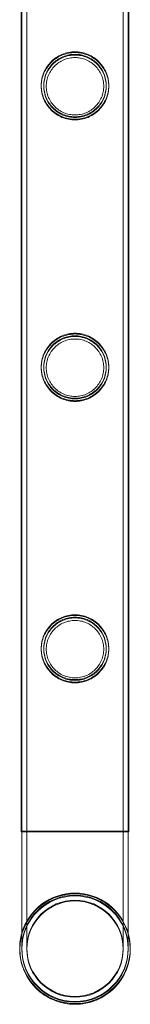
# Model space of a CAD drawing. Units: millimetres. Extents: x -37374 to -2502, y 3493 to 21595.
# Drawn here: x -35511 to -35467, y 8927 to 9320 of the extents above; entities that cross this region are included whole.
import ezdxf

# ---------------------------------------------------------------- set-up
doc = ezdxf.new("R2010")
doc.units = ezdxf.units.MM

# ---------------------------------------------------------------- blocks, each defined once
blk = doc.blocks.new('A$Cd7e9e086')
at = {"color": 0, "linetype": 'Continuous', "lineweight": 0}
for p, q in [((-21983.75, 19082.36), (-21983.75, 20575.36)), ((-21983.74, 19082.06), (-21983.74, 20575.06)), ((-21983.44, 19082.06), (-21983.44, 20575.06)), ((-21981.44, 19082.06), (-21981.44, 20575.06)), ((-21943.04, 19082.06), (-21943.04, 20575.06)), ((-21941.04, 19082.06), (-21941.04, 20575.06)), ((-21940.75, 19082.36), (-21940.75, 20575.36)), ((-21940.74, 19082.06), (-21940.74, 20575.06)), ((-21940.75, 19082.36), (-21983.75, 19082.36)), ((-21983.75, 19082.06), (-21983.75, 19082.36)), ((-21983.45, 19082.36), (-21983.45, 19035.56)), ((-21981.45, 19082.36), (-21981.45, 19035.56)), ((-21943.05, 19035.56), (-21943.05, 19082.36)), ((-21941.05, 19035.56), (-21941.05, 19082.36)), ((-21940.75, 19082.06), (-21940.75, 19082.36)), ((-21983.45, 19082.06), (-21983.75, 19082.06)), ((-21941.05, 19082.06), (-21983.45, 19082.06)), ((-21983.44, 19082.06), (-21983.44, 19035.26)), ((-21981.44, 19082.06), (-21981.44, 19035.26)), ((-21943.04, 19035.26), (-21943.04, 19082.06)), ((-21940.75, 19082.06), (-21941.05, 19082.06)), ((-21941.04, 19041.53), (-21941.04, 19082.06)), ((-21940.74, 19082.06), (-21940.75, 19082.06)), ((-21941.04, 19035.26), (-21941.04, 19041.53)), ((-21983.45, 19035.56), (-21983.45, 19035.26)), ((-21981.45, 19035.56), (-21981.45, 19035.26)), ((-21943.05, 19035.26), (-21943.05, 19035.56)), ((-21941.05, 19035.26), (-21941.05, 19035.56))]:
    blk.add_line(p, q, dxfattribs=at)
for centre, radius in [((-21962.25, 19035.26), 21.2), ((-21962.24, 19035.26), 21.2), ((-21962.25, 19035.56), 19.2), ((-21962.25, 19035.26), 19.2), ((-21962.24, 19035.26), 19.2)]:
    blk.add_circle(centre, radius, dxfattribs=at)
for centre, radius, start, end in [((-21962.24, 19035.26), 22.03, 0.9002, 180), ((-21962.25, 19035.26), 22.03, 0.3902, 179.6098), ((-21962.25, 19035.56), 22.03, 15.7579, 164.2421), ((-21962.25, 19035.56), 21.2, 90, 180), ((-21962.25, 19035.56), 21.2, 0, 90), ((-21962.25, 19035.56), 22.03, 164.2421, 180), ((-21962.25, 19035.56), 22.03, 180, 15.7579), ((-21962.25, 19035.26), 22.03, 179.6098, 180), ((-21962.25, 19035.26), 22.03, 180, 0.3902), ((-21962.24, 19035.26), 22.03, 180, 269.9965), ((-21962.25, 19035.56), 21.2, 180, 0), ((-21962.24, 19035.26), 22.03, 269.9965, 0.9002)]:
    blk.add_arc(centre, radius, start, end, dxfattribs=at)
for points, knots in [([(-21962.25, 19366.32), (-21961.38, 19366.32), (-21960.48, 19366.41), (-21958.72, 19366.76), (-21957.85, 19367.03), (-21956.2, 19367.72), (-21955.42, 19368.15), (-21953.97, 19369.13), (-21953.32, 19369.68), (-21952.15, 19370.85), (-21951.6, 19371.51), (-21950.62, 19372.95), (-21950.2, 19373.73), (-21949.51, 19375.37), (-21949.24, 19376.24), (-21948.97, 19377.56), (-21948.91, 19378), (-21948.82, 19378.89), (-21948.8, 19379.33), (-21948.8, 19380.21), (-21948.82, 19380.65), (-21948.91, 19381.54), (-21948.97, 19381.98), (-21949.24, 19383.3), (-21949.51, 19384.17), (-21950.2, 19385.81), (-21950.62, 19386.59), (-21951.6, 19388.03), (-21952.15, 19388.7), (-21953.32, 19389.86), (-21953.97, 19390.41), (-21955.42, 19391.39), (-21956.2, 19391.82), (-21957.85, 19392.51), (-21958.72, 19392.78), (-21960.48, 19393.13), (-21961.38, 19393.22), (-21963.12, 19393.22), (-21964.01, 19393.13), (-21965.77, 19392.78), (-21966.64, 19392.51), (-21968.29, 19391.82), (-21969.08, 19391.39), (-21970.52, 19390.41), (-21971.18, 19389.86), (-21972.34, 19388.7), (-21972.89, 19388.03), (-21973.87, 19386.59), (-21974.3, 19385.81), (-21974.99, 19384.17), (-21975.26, 19383.3), (-21975.52, 19381.98), (-21975.59, 19381.54), (-21975.68, 19380.65), (-21975.7, 19380.21), (-21975.7, 19379.77), (-21975.7, 19379.33), (-21975.68, 19378.89), (-21975.59, 19378), (-21975.52, 19377.56), (-21975.26, 19376.24), (-21974.99, 19375.37), (-21974.3, 19373.73), (-21973.87, 19372.95), (-21972.89, 19371.51), (-21972.34, 19370.85), (-21971.18, 19369.68), (-21970.52, 19369.13), (-21969.08, 19368.15), (-21968.29, 19367.72), (-21966.64, 19367.03), (-21965.77, 19366.76), (-21964.01, 19366.41), (-21963.12, 19366.32), (-21962.25, 19366.32)], [21.014334, 21.014334, 21.014334, 21.014334, 23.629609, 23.629609, 26.244884, 26.244884, 28.860159, 28.860159, 31.475434, 31.475434, 34.113743, 34.113743, 36.752051, 36.752051, 39.390359, 39.390359, 40.709513, 40.709513, 42.028667, 42.028667, 43.347821, 43.347821, 44.666975, 44.666975, 47.305284, 47.305284, 49.943592, 49.943592, 52.5819, 52.5819, 55.197175, 55.197175, 57.81245, 57.81245, 60.427726, 60.427726, 63.043001, 63.043001, 65.658276, 65.658276, 68.273551, 68.273551, 70.888826, 70.888826, 73.504102, 73.504102, 76.14241, 76.14241, 78.780718, 78.780718, 81.419026, 81.419026, 82.73818, 82.73818, 84.057334, 84.057334, 84.057334, 85.376489, 85.376489, 86.695643, 86.695643, 89.333951, 89.333951, 91.972259, 91.972259, 94.610567, 94.610567, 97.225842, 97.225842, 99.841118, 99.841118, 102.456393, 102.456393, 105.071668, 105.071668, 105.071668, 105.071668]), ([(-21962.25, 19366.02), (-21961.38, 19366.02), (-21960.48, 19366.11), (-21958.72, 19366.46), (-21957.85, 19366.73), (-21956.2, 19367.42), (-21955.42, 19367.85), (-21953.97, 19368.83), (-21953.32, 19369.38), (-21952.15, 19370.55), (-21951.6, 19371.21), (-21950.62, 19372.65), (-21950.2, 19373.43), (-21949.51, 19375.07), (-21949.24, 19375.94), (-21948.97, 19377.26), (-21948.91, 19377.7), (-21948.82, 19378.59), (-21948.8, 19379.03), (-21948.8, 19379.91), (-21948.82, 19380.35), (-21948.91, 19381.24), (-21948.97, 19381.68), (-21949.24, 19383), (-21949.51, 19383.87), (-21950.2, 19385.51), (-21950.62, 19386.29), (-21951.6, 19387.73), (-21952.15, 19388.39), (-21953.32, 19389.56), (-21953.97, 19390.11), (-21955.42, 19391.09), (-21956.2, 19391.52), (-21957.85, 19392.21), (-21958.72, 19392.48), (-21960.48, 19392.83), (-21961.38, 19392.92), (-21963.12, 19392.92), (-21964.01, 19392.83), (-21965.77, 19392.48), (-21966.64, 19392.21), (-21968.29, 19391.52), (-21969.08, 19391.09), (-21970.52, 19390.11), (-21971.18, 19389.56), (-21972.34, 19388.39), (-21972.89, 19387.73), (-21973.87, 19386.29), (-21974.3, 19385.51), (-21974.99, 19383.87), (-21975.26, 19383), (-21975.52, 19381.68), (-21975.59, 19381.24), (-21975.68, 19380.35), (-21975.7, 19379.91), (-21975.7, 19379.47), (-21975.7, 19379.03), (-21975.68, 19378.59), (-21975.59, 19377.7), (-21975.52, 19377.26), (-21975.26, 19375.94), (-21974.99, 19375.07), (-21974.3, 19373.43), (-21973.87, 19372.65), (-21972.89, 19371.21), (-21972.34, 19370.55), (-21971.18, 19369.38), (-21970.52, 19368.83), (-21969.08, 19367.85), (-21968.29, 19367.42), (-21966.64, 19366.73), (-21965.77, 19366.46), (-21964.01, 19366.11), (-21963.12, 19366.02), (-21962.25, 19366.02)], [21.014334, 21.014334, 21.014334, 21.014334, 23.629609, 23.629609, 26.244884, 26.244884, 28.860159, 28.860159, 31.475434, 31.475434, 34.113743, 34.113743, 36.752051, 36.752051, 39.390359, 39.390359, 40.709513, 40.709513, 42.028667, 42.028667, 43.347821, 43.347821, 44.666975, 44.666975, 47.305284, 47.305284, 49.943592, 49.943592, 52.5819, 52.5819, 55.197175, 55.197175, 57.81245, 57.81245, 60.427726, 60.427726, 63.043001, 63.043001, 65.658276, 65.658276, 68.273551, 68.273551, 70.888826, 70.888826, 73.504102, 73.504102, 76.14241, 76.14241, 78.780718, 78.780718, 81.419026, 81.419026, 82.73818, 82.73818, 84.057334, 84.057334, 84.057334, 85.376489, 85.376489, 86.695643, 86.695643, 89.333951, 89.333951, 91.972259, 91.972259, 94.610567, 94.610567, 97.225842, 97.225842, 99.841118, 99.841118, 102.456393, 102.456393, 105.071668, 105.071668, 105.071668, 105.071668]), ([(-21962.24, 19366.02), (-21961.37, 19366.02), (-21960.48, 19366.11), (-21958.72, 19366.46), (-21957.85, 19366.73), (-21956.2, 19367.42), (-21955.41, 19367.85), (-21953.97, 19368.83), (-21953.31, 19369.38), (-21952.15, 19370.55), (-21951.6, 19371.21), (-21950.62, 19372.65), (-21950.19, 19373.43), (-21949.5, 19375.07), (-21949.24, 19375.94), (-21948.97, 19377.26), (-21948.9, 19377.7), (-21948.82, 19378.59), (-21948.79, 19379.03), (-21948.79, 19379.91), (-21948.82, 19380.35), (-21948.9, 19381.24), (-21948.97, 19381.68), (-21949.24, 19383), (-21949.5, 19383.87), (-21950.19, 19385.51), (-21950.62, 19386.29), (-21951.6, 19387.73), (-21952.15, 19388.39), (-21953.31, 19389.56), (-21953.97, 19390.11), (-21955.41, 19391.09), (-21956.2, 19391.52), (-21957.85, 19392.21), (-21958.72, 19392.48), (-21960.48, 19392.83), (-21961.37, 19392.92), (-21963.12, 19392.92), (-21964.01, 19392.83), (-21965.77, 19392.48), (-21966.64, 19392.21), (-21968.29, 19391.52), (-21969.07, 19391.09), (-21970.52, 19390.11), (-21971.17, 19389.56), (-21972.34, 19388.39), (-21972.89, 19387.73), (-21973.87, 19386.29), (-21974.29, 19385.51), (-21974.99, 19383.87), (-21975.25, 19383), (-21975.52, 19381.68), (-21975.58, 19381.24), (-21975.67, 19380.35), (-21975.69, 19379.91), (-21975.69, 19379.47), (-21975.69, 19379.03), (-21975.67, 19378.59), (-21975.58, 19377.7), (-21975.52, 19377.26), (-21975.25, 19375.94), (-21974.99, 19375.07), (-21974.29, 19373.43), (-21973.87, 19372.65), (-21972.89, 19371.21), (-21972.34, 19370.55), (-21971.17, 19369.38), (-21970.52, 19368.83), (-21969.07, 19367.85), (-21968.29, 19367.42), (-21966.64, 19366.73), (-21965.77, 19366.46), (-21964.01, 19366.11), (-21963.12, 19366.02), (-21962.24, 19366.02)], [21.005182, 21.005182, 21.005182, 21.005182, 23.619593, 23.619593, 26.234003, 26.234003, 28.848414, 28.848414, 31.462824, 31.462824, 34.099709, 34.099709, 36.736594, 36.736594, 39.37348, 39.37348, 40.691922, 40.691922, 42.010365, 42.010365, 43.328807, 43.328807, 44.64725, 44.64725, 47.284135, 47.284135, 49.92102, 49.92102, 52.557905, 52.557905, 55.172316, 55.172316, 57.786726, 57.786726, 60.401137, 60.401137, 63.015547, 63.015547, 65.629958, 65.629958, 68.244368, 68.244368, 70.858778, 70.858778, 73.473189, 73.473189, 76.110074, 76.110074, 78.746959, 78.746959, 81.383844, 81.383844, 82.702287, 82.702287, 84.020729, 84.020729, 84.020729, 85.339172, 85.339172, 86.657614, 86.657614, 89.2945, 89.2945, 91.931385, 91.931385, 94.56827, 94.56827, 97.18268, 97.18268, 99.797091, 99.797091, 102.411501, 102.411501, 105.025912, 105.025912, 105.025912, 105.025912]), ([(-21974.7, 19379.77), (-21974.7, 19380.17), (-21974.68, 19380.58), (-21974.6, 19381.4), (-21974.54, 19381.81), (-21974.29, 19383.03), (-21974.05, 19383.83), (-21973.41, 19385.35), (-21973.01, 19386.08), (-21972.1, 19387.42), (-21971.59, 19388.03), (-21970.51, 19389.11), (-21969.9, 19389.62), (-21968.56, 19390.53), (-21967.83, 19390.93), (-21966.3, 19391.57), (-21965.5, 19391.82), (-21963.87, 19392.14), (-21963.05, 19392.22), (-21961.44, 19392.22), (-21960.62, 19392.14), (-21958.99, 19391.82), (-21958.19, 19391.57), (-21956.66, 19390.93), (-21955.93, 19390.53), (-21954.59, 19389.62), (-21953.98, 19389.11), (-21952.9, 19388.03), (-21952.39, 19387.42), (-21951.48, 19386.08), (-21951.09, 19385.35), (-21950.45, 19383.83), (-21950.2, 19383.03), (-21949.96, 19381.81), (-21949.9, 19381.4), (-21949.82, 19380.58), (-21949.8, 19380.17), (-21949.8, 19379.37), (-21949.82, 19378.96), (-21949.9, 19378.14), (-21949.96, 19377.73), (-21950.2, 19376.51), (-21950.45, 19375.71), (-21951.09, 19374.19), (-21951.48, 19373.46), (-21952.39, 19372.12), (-21952.9, 19371.51), (-21953.98, 19370.43), (-21954.59, 19369.92), (-21955.93, 19369.01), (-21956.66, 19368.61), (-21958.19, 19367.97), (-21958.99, 19367.72), (-21960.62, 19367.4), (-21961.44, 19367.32), (-21963.05, 19367.32), (-21963.87, 19367.4), (-21965.5, 19367.72), (-21966.3, 19367.97), (-21967.83, 19368.61), (-21968.56, 19369.01), (-21969.9, 19369.92), (-21970.51, 19370.43), (-21971.59, 19371.51), (-21972.1, 19372.12), (-21973.01, 19373.46), (-21973.41, 19374.19), (-21974.05, 19375.71), (-21974.29, 19376.51), (-21974.54, 19377.73), (-21974.6, 19378.14), (-21974.68, 19378.96), (-21974.7, 19379.37), (-21974.7, 19379.77)], [0, 0, 0, 0, 1.211631, 1.211631, 2.423262, 2.423262, 4.846524, 4.846524, 7.269786, 7.269786, 9.693048, 9.693048, 12.101903, 12.101903, 14.510759, 14.510759, 16.919614, 16.919614, 19.32847, 19.32847, 21.737325, 21.737325, 24.14618, 24.14618, 26.555036, 26.555036, 28.963891, 28.963891, 31.387153, 31.387153, 33.810415, 33.810415, 36.233677, 36.233677, 37.445308, 37.445308, 38.656939, 38.656939, 39.86857, 39.86857, 41.080201, 41.080201, 43.503463, 43.503463, 45.926725, 45.926725, 48.349987, 48.349987, 50.758842, 50.758842, 53.167698, 53.167698, 55.576553, 55.576553, 57.985409, 57.985409, 60.394264, 60.394264, 62.803119, 62.803119, 65.211975, 65.211975, 67.62083, 67.62083, 70.044092, 70.044092, 72.467354, 72.467354, 74.890616, 74.890616, 76.102247, 76.102247, 77.313878, 77.313878, 77.313878, 77.313878]), ([(-21974.7, 19379.47), (-21974.7, 19379.87), (-21974.68, 19380.28), (-21974.6, 19381.1), (-21974.54, 19381.51), (-21974.29, 19382.73), (-21974.05, 19383.53), (-21973.41, 19385.05), (-21973.01, 19385.78), (-21972.1, 19387.12), (-21971.59, 19387.73), (-21970.51, 19388.81), (-21969.9, 19389.32), (-21968.56, 19390.23), (-21967.83, 19390.63), (-21966.3, 19391.27), (-21965.5, 19391.52), (-21963.87, 19391.84), (-21963.05, 19391.92), (-21961.44, 19391.92), (-21960.62, 19391.84), (-21958.99, 19391.52), (-21958.19, 19391.27), (-21956.66, 19390.63), (-21955.93, 19390.23), (-21954.59, 19389.32), (-21953.98, 19388.81), (-21952.9, 19387.73), (-21952.39, 19387.12), (-21951.48, 19385.78), (-21951.09, 19385.05), (-21950.45, 19383.53), (-21950.2, 19382.73), (-21949.96, 19381.51), (-21949.9, 19381.1), (-21949.82, 19380.28), (-21949.8, 19379.87), (-21949.8, 19379.07), (-21949.82, 19378.66), (-21949.9, 19377.84), (-21949.96, 19377.43), (-21950.2, 19376.21), (-21950.45, 19375.41), (-21951.09, 19373.89), (-21951.48, 19373.16), (-21952.39, 19371.82), (-21952.9, 19371.21), (-21953.98, 19370.13), (-21954.59, 19369.62), (-21955.93, 19368.71), (-21956.66, 19368.31), (-21958.19, 19367.67), (-21958.99, 19367.42), (-21960.62, 19367.1), (-21961.44, 19367.02), (-21963.05, 19367.02), (-21963.87, 19367.1), (-21965.5, 19367.42), (-21966.3, 19367.67), (-21967.83, 19368.31), (-21968.56, 19368.71), (-21969.9, 19369.62), (-21970.51, 19370.13), (-21971.59, 19371.21), (-21972.1, 19371.82), (-21973.01, 19373.16), (-21973.41, 19373.89), (-21974.05, 19375.41), (-21974.29, 19376.21), (-21974.54, 19377.43), (-21974.6, 19377.84), (-21974.68, 19378.66), (-21974.7, 19379.07), (-21974.7, 19379.47)], [0, 0, 0, 0, 1.211631, 1.211631, 2.423262, 2.423262, 4.846524, 4.846524, 7.269786, 7.269786, 9.693048, 9.693048, 12.101903, 12.101903, 14.510759, 14.510759, 16.919614, 16.919614, 19.32847, 19.32847, 21.737325, 21.737325, 24.14618, 24.14618, 26.555036, 26.555036, 28.963891, 28.963891, 31.387153, 31.387153, 33.810415, 33.810415, 36.233677, 36.233677, 37.445308, 37.445308, 38.656939, 38.656939, 39.86857, 39.86857, 41.080201, 41.080201, 43.503463, 43.503463, 45.926725, 45.926725, 48.349987, 48.349987, 50.758842, 50.758842, 53.167698, 53.167698, 55.576553, 55.576553, 57.985409, 57.985409, 60.394264, 60.394264, 62.803119, 62.803119, 65.211975, 65.211975, 67.62083, 67.62083, 70.044092, 70.044092, 72.467354, 72.467354, 74.890616, 74.890616, 76.102247, 76.102247, 77.313878, 77.313878, 77.313878, 77.313878]), ([(-21973.69, 19379.47), (-21973.69, 19380.21), (-21973.62, 19380.96), (-21973.32, 19382.46), (-21973.1, 19383.19), (-21972.51, 19384.6), (-21972.15, 19385.27), (-21971.31, 19386.5), (-21970.84, 19387.07), (-21969.84, 19388.07), (-21969.28, 19388.54), (-21968.04, 19389.37), (-21967.37, 19389.74), (-21965.97, 19390.33), (-21965.23, 19390.55), (-21963.73, 19390.85), (-21962.98, 19390.92), (-21961.51, 19390.92), (-21960.75, 19390.85), (-21959.26, 19390.55), (-21958.52, 19390.33), (-21957.12, 19389.74), (-21956.45, 19389.37), (-21955.21, 19388.54), (-21954.65, 19388.07), (-21953.65, 19387.07), (-21953.18, 19386.5), (-21952.34, 19385.27), (-21951.98, 19384.6), (-21951.39, 19383.19), (-21951.16, 19382.46), (-21950.87, 19380.96), (-21950.79, 19380.21), (-21950.79, 19378.73), (-21950.87, 19377.98), (-21951.16, 19376.48), (-21951.39, 19375.75), (-21951.98, 19374.34), (-21952.34, 19373.67), (-21953.18, 19372.44), (-21953.65, 19371.87), (-21954.65, 19370.87), (-21955.21, 19370.4), (-21956.45, 19369.57), (-21957.12, 19369.2), (-21958.52, 19368.61), (-21959.26, 19368.39), (-21960.75, 19368.09), (-21961.51, 19368.02), (-21962.98, 19368.02), (-21963.73, 19368.09), (-21965.23, 19368.39), (-21965.97, 19368.61), (-21967.37, 19369.2), (-21968.04, 19369.57), (-21969.28, 19370.4), (-21969.84, 19370.87), (-21970.84, 19371.87), (-21971.31, 19372.44), (-21972.15, 19373.67), (-21972.51, 19374.34), (-21973.1, 19375.75), (-21973.32, 19376.48), (-21973.62, 19377.98), (-21973.69, 19378.73), (-21973.69, 19379.47)], [0, 0, 0, 0, 2.21367, 2.21367, 4.427341, 4.427341, 6.641011, 6.641011, 8.854681, 8.854681, 11.059728, 11.059728, 13.264774, 13.264774, 15.46982, 15.46982, 17.674867, 17.674867, 19.879913, 19.879913, 22.084959, 22.084959, 24.290006, 24.290006, 26.495052, 26.495052, 28.708722, 28.708722, 30.922393, 30.922393, 33.136063, 33.136063, 35.349733, 35.349733, 37.563404, 37.563404, 39.777074, 39.777074, 41.990744, 41.990744, 44.204415, 44.204415, 46.409461, 46.409461, 48.614507, 48.614507, 50.819553, 50.819553, 53.0246, 53.0246, 55.229646, 55.229646, 57.434692, 57.434692, 59.639739, 59.639739, 61.844785, 61.844785, 64.058455, 64.058455, 66.272126, 66.272126, 68.485796, 68.485796, 70.699466, 70.699466, 70.699466, 70.699466]), ([(-21962.25, 19254.04), (-21961.38, 19254.04), (-21960.48, 19254.13), (-21958.72, 19254.48), (-21957.85, 19254.75), (-21956.2, 19255.44), (-21955.42, 19255.87), (-21953.97, 19256.85), (-21953.32, 19257.4), (-21952.15, 19258.57), (-21951.6, 19259.23), (-21950.62, 19260.67), (-21950.2, 19261.45), (-21949.51, 19263.09), (-21949.24, 19263.96), (-21948.97, 19265.28), (-21948.91, 19265.72), (-21948.82, 19266.61), (-21948.8, 19267.05), (-21948.8, 19267.93), (-21948.82, 19268.37), (-21948.91, 19269.26), (-21948.97, 19269.7), (-21949.24, 19271.02), (-21949.51, 19271.89), (-21950.2, 19273.53), (-21950.62, 19274.31), (-21951.6, 19275.75), (-21952.15, 19276.42), (-21953.32, 19277.58), (-21953.97, 19278.13), (-21955.42, 19279.11), (-21956.2, 19279.54), (-21957.85, 19280.23), (-21958.72, 19280.5), (-21960.48, 19280.85), (-21961.38, 19280.94), (-21963.12, 19280.94), (-21964.01, 19280.85), (-21965.77, 19280.5), (-21966.64, 19280.23), (-21968.29, 19279.54), (-21969.08, 19279.11), (-21970.52, 19278.13), (-21971.18, 19277.58), (-21972.34, 19276.42), (-21972.89, 19275.75), (-21973.87, 19274.31), (-21974.3, 19273.53), (-21974.99, 19271.89), (-21975.26, 19271.02), (-21975.52, 19269.7), (-21975.59, 19269.26), (-21975.68, 19268.37), (-21975.7, 19267.93), (-21975.7, 19267.49), (-21975.7, 19267.05), (-21975.68, 19266.61), (-21975.59, 19265.72), (-21975.52, 19265.28), (-21975.26, 19263.96), (-21974.99, 19263.09), (-21974.3, 19261.45), (-21973.87, 19260.67), (-21972.89, 19259.23), (-21972.34, 19258.57), (-21971.18, 19257.4), (-21970.52, 19256.85), (-21969.08, 19255.87), (-21968.29, 19255.44), (-21966.64, 19254.75), (-21965.77, 19254.48), (-21964.01, 19254.13), (-21963.12, 19254.04), (-21962.25, 19254.04)], [21.014334, 21.014334, 21.014334, 21.014334, 23.629609, 23.629609, 26.244884, 26.244884, 28.860159, 28.860159, 31.475434, 31.475434, 34.113743, 34.113743, 36.752051, 36.752051, 39.390359, 39.390359, 40.709513, 40.709513, 42.028667, 42.028667, 43.347821, 43.347821, 44.666975, 44.666975, 47.305284, 47.305284, 49.943592, 49.943592, 52.5819, 52.5819, 55.197175, 55.197175, 57.81245, 57.81245, 60.427726, 60.427726, 63.043001, 63.043001, 65.658276, 65.658276, 68.273551, 68.273551, 70.888826, 70.888826, 73.504102, 73.504102, 76.14241, 76.14241, 78.780718, 78.780718, 81.419026, 81.419026, 82.73818, 82.73818, 84.057334, 84.057334, 84.057334, 85.376489, 85.376489, 86.695643, 86.695643, 89.333951, 89.333951, 91.972259, 91.972259, 94.610567, 94.610567, 97.225842, 97.225842, 99.841118, 99.841118, 102.456393, 102.456393, 105.071668, 105.071668, 105.071668, 105.071668]), ([(-21962.25, 19253.74), (-21961.38, 19253.74), (-21960.48, 19253.83), (-21958.72, 19254.18), (-21957.85, 19254.45), (-21956.2, 19255.14), (-21955.42, 19255.57), (-21953.97, 19256.55), (-21953.32, 19257.1), (-21952.15, 19258.27), (-21951.6, 19258.93), (-21950.62, 19260.37), (-21950.2, 19261.15), (-21949.51, 19262.79), (-21949.24, 19263.66), (-21948.97, 19264.98), (-21948.91, 19265.42), (-21948.82, 19266.31), (-21948.8, 19266.75), (-21948.8, 19267.63), (-21948.82, 19268.07), (-21948.91, 19268.96), (-21948.97, 19269.4), (-21949.24, 19270.72), (-21949.51, 19271.59), (-21950.2, 19273.23), (-21950.62, 19274.01), (-21951.6, 19275.45), (-21952.15, 19276.11), (-21953.32, 19277.28), (-21953.97, 19277.83), (-21955.42, 19278.81), (-21956.2, 19279.24), (-21957.85, 19279.93), (-21958.72, 19280.2), (-21960.48, 19280.55), (-21961.38, 19280.64), (-21963.12, 19280.64), (-21964.01, 19280.55), (-21965.77, 19280.2), (-21966.64, 19279.93), (-21968.29, 19279.24), (-21969.08, 19278.81), (-21970.52, 19277.83), (-21971.18, 19277.28), (-21972.34, 19276.11), (-21972.89, 19275.45), (-21973.87, 19274.01), (-21974.3, 19273.23), (-21974.99, 19271.59), (-21975.26, 19270.72), (-21975.52, 19269.4), (-21975.59, 19268.96), (-21975.68, 19268.07), (-21975.7, 19267.63), (-21975.7, 19267.19), (-21975.7, 19266.75), (-21975.68, 19266.31), (-21975.59, 19265.42), (-21975.52, 19264.98), (-21975.26, 19263.66), (-21974.99, 19262.79), (-21974.3, 19261.15), (-21973.87, 19260.37), (-21972.89, 19258.93), (-21972.34, 19258.27), (-21971.18, 19257.1), (-21970.52, 19256.55), (-21969.08, 19255.57), (-21968.29, 19255.14), (-21966.64, 19254.45), (-21965.77, 19254.18), (-21964.01, 19253.83), (-21963.12, 19253.74), (-21962.25, 19253.74)], [21.014334, 21.014334, 21.014334, 21.014334, 23.629609, 23.629609, 26.244884, 26.244884, 28.860159, 28.860159, 31.475434, 31.475434, 34.113743, 34.113743, 36.752051, 36.752051, 39.390359, 39.390359, 40.709513, 40.709513, 42.028667, 42.028667, 43.347821, 43.347821, 44.666975, 44.666975, 47.305284, 47.305284, 49.943592, 49.943592, 52.5819, 52.5819, 55.197175, 55.197175, 57.81245, 57.81245, 60.427726, 60.427726, 63.043001, 63.043001, 65.658276, 65.658276, 68.273551, 68.273551, 70.888826, 70.888826, 73.504102, 73.504102, 76.14241, 76.14241, 78.780718, 78.780718, 81.419026, 81.419026, 82.73818, 82.73818, 84.057334, 84.057334, 84.057334, 85.376489, 85.376489, 86.695643, 86.695643, 89.333951, 89.333951, 91.972259, 91.972259, 94.610567, 94.610567, 97.225842, 97.225842, 99.841118, 99.841118, 102.456393, 102.456393, 105.071668, 105.071668, 105.071668, 105.071668]), ([(-21962.24, 19253.74), (-21961.37, 19253.74), (-21960.48, 19253.83), (-21958.72, 19254.18), (-21957.85, 19254.45), (-21956.2, 19255.14), (-21955.41, 19255.57), (-21953.97, 19256.55), (-21953.31, 19257.1), (-21952.15, 19258.27), (-21951.6, 19258.93), (-21950.62, 19260.37), (-21950.19, 19261.15), (-21949.5, 19262.79), (-21949.24, 19263.66), (-21948.97, 19264.98), (-21948.9, 19265.42), (-21948.82, 19266.31), (-21948.79, 19266.75), (-21948.79, 19267.63), (-21948.82, 19268.07), (-21948.9, 19268.96), (-21948.97, 19269.4), (-21949.24, 19270.72), (-21949.5, 19271.59), (-21950.19, 19273.23), (-21950.62, 19274.01), (-21951.6, 19275.45), (-21952.15, 19276.11), (-21953.31, 19277.28), (-21953.97, 19277.83), (-21955.41, 19278.81), (-21956.2, 19279.24), (-21957.85, 19279.93), (-21958.72, 19280.2), (-21960.48, 19280.55), (-21961.37, 19280.64), (-21963.12, 19280.64), (-21964.01, 19280.55), (-21965.77, 19280.2), (-21966.64, 19279.93), (-21968.29, 19279.24), (-21969.07, 19278.81), (-21970.52, 19277.83), (-21971.17, 19277.28), (-21972.34, 19276.11), (-21972.89, 19275.45), (-21973.87, 19274.01), (-21974.29, 19273.23), (-21974.99, 19271.59), (-21975.25, 19270.72), (-21975.52, 19269.4), (-21975.58, 19268.96), (-21975.67, 19268.07), (-21975.69, 19267.63), (-21975.69, 19267.19), (-21975.69, 19266.75), (-21975.67, 19266.31), (-21975.58, 19265.42), (-21975.52, 19264.98), (-21975.25, 19263.66), (-21974.99, 19262.79), (-21974.29, 19261.15), (-21973.87, 19260.37), (-21972.89, 19258.93), (-21972.34, 19258.27), (-21971.17, 19257.1), (-21970.52, 19256.55), (-21969.07, 19255.57), (-21968.29, 19255.14), (-21966.64, 19254.45), (-21965.77, 19254.18), (-21964.01, 19253.83), (-21963.12, 19253.74), (-21962.24, 19253.74)], [21.005182, 21.005182, 21.005182, 21.005182, 23.619593, 23.619593, 26.234003, 26.234003, 28.848414, 28.848414, 31.462824, 31.462824, 34.099709, 34.099709, 36.736594, 36.736594, 39.37348, 39.37348, 40.691922, 40.691922, 42.010365, 42.010365, 43.328807, 43.328807, 44.64725, 44.64725, 47.284135, 47.284135, 49.92102, 49.92102, 52.557905, 52.557905, 55.172316, 55.172316, 57.786726, 57.786726, 60.401137, 60.401137, 63.015547, 63.015547, 65.629958, 65.629958, 68.244368, 68.244368, 70.858778, 70.858778, 73.473189, 73.473189, 76.110074, 76.110074, 78.746959, 78.746959, 81.383844, 81.383844, 82.702287, 82.702287, 84.020729, 84.020729, 84.020729, 85.339172, 85.339172, 86.657614, 86.657614, 89.2945, 89.2945, 91.931385, 91.931385, 94.56827, 94.56827, 97.18268, 97.18268, 99.797091, 99.797091, 102.411501, 102.411501, 105.025912, 105.025912, 105.025912, 105.025912]), ([(-21974.7, 19267.49), (-21974.7, 19267.89), (-21974.68, 19268.3), (-21974.6, 19269.12), (-21974.54, 19269.53), (-21974.29, 19270.75), (-21974.05, 19271.55), (-21973.41, 19273.07), (-21973.01, 19273.8), (-21972.1, 19275.14), (-21971.59, 19275.75), (-21970.51, 19276.83), (-21969.9, 19277.34), (-21968.56, 19278.25), (-21967.83, 19278.65), (-21966.3, 19279.29), (-21965.5, 19279.54), (-21963.87, 19279.86), (-21963.05, 19279.94), (-21961.44, 19279.94), (-21960.62, 19279.86), (-21958.99, 19279.54), (-21958.19, 19279.29), (-21956.66, 19278.65), (-21955.93, 19278.25), (-21954.59, 19277.34), (-21953.98, 19276.83), (-21952.9, 19275.75), (-21952.39, 19275.14), (-21951.48, 19273.8), (-21951.09, 19273.07), (-21950.45, 19271.55), (-21950.2, 19270.75), (-21949.96, 19269.53), (-21949.9, 19269.12), (-21949.82, 19268.3), (-21949.8, 19267.89), (-21949.8, 19267.09), (-21949.82, 19266.68), (-21949.9, 19265.86), (-21949.96, 19265.45), (-21950.2, 19264.23), (-21950.45, 19263.43), (-21951.09, 19261.91), (-21951.48, 19261.18), (-21952.39, 19259.84), (-21952.9, 19259.23), (-21953.98, 19258.15), (-21954.59, 19257.64), (-21955.93, 19256.73), (-21956.66, 19256.33), (-21958.19, 19255.69), (-21958.99, 19255.44), (-21960.62, 19255.12), (-21961.44, 19255.04), (-21963.05, 19255.04), (-21963.87, 19255.12), (-21965.5, 19255.44), (-21966.3, 19255.69), (-21967.83, 19256.33), (-21968.56, 19256.73), (-21969.9, 19257.64), (-21970.51, 19258.15), (-21971.59, 19259.23), (-21972.1, 19259.84), (-21973.01, 19261.18), (-21973.41, 19261.91), (-21974.05, 19263.43), (-21974.29, 19264.23), (-21974.54, 19265.45), (-21974.6, 19265.86), (-21974.68, 19266.68), (-21974.7, 19267.09), (-21974.7, 19267.49)], [0, 0, 0, 0, 1.211631, 1.211631, 2.423262, 2.423262, 4.846524, 4.846524, 7.269786, 7.269786, 9.693048, 9.693048, 12.101903, 12.101903, 14.510759, 14.510759, 16.919614, 16.919614, 19.32847, 19.32847, 21.737325, 21.737325, 24.14618, 24.14618, 26.555036, 26.555036, 28.963891, 28.963891, 31.387153, 31.387153, 33.810415, 33.810415, 36.233677, 36.233677, 37.445308, 37.445308, 38.656939, 38.656939, 39.86857, 39.86857, 41.080201, 41.080201, 43.503463, 43.503463, 45.926725, 45.926725, 48.349987, 48.349987, 50.758842, 50.758842, 53.167698, 53.167698, 55.576553, 55.576553, 57.985409, 57.985409, 60.394264, 60.394264, 62.803119, 62.803119, 65.211975, 65.211975, 67.62083, 67.62083, 70.044092, 70.044092, 72.467354, 72.467354, 74.890616, 74.890616, 76.102247, 76.102247, 77.313878, 77.313878, 77.313878, 77.313878]), ([(-21974.7, 19267.19), (-21974.7, 19267.59), (-21974.68, 19268), (-21974.6, 19268.82), (-21974.54, 19269.23), (-21974.29, 19270.45), (-21974.05, 19271.25), (-21973.41, 19272.77), (-21973.01, 19273.5), (-21972.1, 19274.84), (-21971.59, 19275.45), (-21970.51, 19276.53), (-21969.9, 19277.04), (-21968.56, 19277.95), (-21967.83, 19278.35), (-21966.3, 19278.99), (-21965.5, 19279.24), (-21963.87, 19279.56), (-21963.05, 19279.64), (-21961.44, 19279.64), (-21960.62, 19279.56), (-21958.99, 19279.24), (-21958.19, 19278.99), (-21956.66, 19278.35), (-21955.93, 19277.95), (-21954.59, 19277.04), (-21953.98, 19276.53), (-21952.9, 19275.45), (-21952.39, 19274.84), (-21951.48, 19273.5), (-21951.09, 19272.77), (-21950.45, 19271.25), (-21950.2, 19270.45), (-21949.96, 19269.23), (-21949.9, 19268.82), (-21949.82, 19268), (-21949.8, 19267.59), (-21949.8, 19266.79), (-21949.82, 19266.38), (-21949.9, 19265.56), (-21949.96, 19265.15), (-21950.2, 19263.93), (-21950.45, 19263.13), (-21951.09, 19261.61), (-21951.48, 19260.88), (-21952.39, 19259.54), (-21952.9, 19258.93), (-21953.98, 19257.85), (-21954.59, 19257.34), (-21955.93, 19256.43), (-21956.66, 19256.03), (-21958.19, 19255.39), (-21958.99, 19255.14), (-21960.62, 19254.82), (-21961.44, 19254.74), (-21963.05, 19254.74), (-21963.87, 19254.82), (-21965.5, 19255.14), (-21966.3, 19255.39), (-21967.83, 19256.03), (-21968.56, 19256.43), (-21969.9, 19257.34), (-21970.51, 19257.85), (-21971.59, 19258.93), (-21972.1, 19259.54), (-21973.01, 19260.88), (-21973.41, 19261.61), (-21974.05, 19263.13), (-21974.29, 19263.93), (-21974.54, 19265.15), (-21974.6, 19265.56), (-21974.68, 19266.38), (-21974.7, 19266.79), (-21974.7, 19267.19)], [0, 0, 0, 0, 1.211631, 1.211631, 2.423262, 2.423262, 4.846524, 4.846524, 7.269786, 7.269786, 9.693048, 9.693048, 12.101903, 12.101903, 14.510759, 14.510759, 16.919614, 16.919614, 19.32847, 19.32847, 21.737325, 21.737325, 24.14618, 24.14618, 26.555036, 26.555036, 28.963891, 28.963891, 31.387153, 31.387153, 33.810415, 33.810415, 36.233677, 36.233677, 37.445308, 37.445308, 38.656939, 38.656939, 39.86857, 39.86857, 41.080201, 41.080201, 43.503463, 43.503463, 45.926725, 45.926725, 48.349987, 48.349987, 50.758842, 50.758842, 53.167698, 53.167698, 55.576553, 55.576553, 57.985409, 57.985409, 60.394264, 60.394264, 62.803119, 62.803119, 65.211975, 65.211975, 67.62083, 67.62083, 70.044092, 70.044092, 72.467354, 72.467354, 74.890616, 74.890616, 76.102247, 76.102247, 77.313878, 77.313878, 77.313878, 77.313878]), ([(-21973.69, 19267.19), (-21973.69, 19267.93), (-21973.62, 19268.68), (-21973.32, 19270.18), (-21973.1, 19270.91), (-21972.51, 19272.32), (-21972.15, 19272.99), (-21971.31, 19274.22), (-21970.84, 19274.79), (-21969.84, 19275.79), (-21969.28, 19276.26), (-21968.04, 19277.09), (-21967.37, 19277.46), (-21965.97, 19278.05), (-21965.23, 19278.27), (-21963.73, 19278.57), (-21962.98, 19278.64), (-21961.51, 19278.64), (-21960.75, 19278.57), (-21959.26, 19278.27), (-21958.52, 19278.05), (-21957.12, 19277.46), (-21956.45, 19277.09), (-21955.21, 19276.26), (-21954.65, 19275.79), (-21953.65, 19274.79), (-21953.18, 19274.22), (-21952.34, 19272.99), (-21951.98, 19272.32), (-21951.39, 19270.91), (-21951.16, 19270.18), (-21950.87, 19268.68), (-21950.79, 19267.93), (-21950.79, 19266.45), (-21950.87, 19265.7), (-21951.16, 19264.2), (-21951.39, 19263.47), (-21951.98, 19262.06), (-21952.34, 19261.39), (-21953.18, 19260.16), (-21953.65, 19259.59), (-21954.65, 19258.59), (-21955.21, 19258.12), (-21956.45, 19257.29), (-21957.12, 19256.92), (-21958.52, 19256.33), (-21959.26, 19256.11), (-21960.75, 19255.81), (-21961.51, 19255.74), (-21962.98, 19255.74), (-21963.73, 19255.81), (-21965.23, 19256.11), (-21965.97, 19256.33), (-21967.37, 19256.92), (-21968.04, 19257.29), (-21969.28, 19258.12), (-21969.84, 19258.59), (-21970.84, 19259.59), (-21971.31, 19260.16), (-21972.15, 19261.39), (-21972.51, 19262.06), (-21973.1, 19263.47), (-21973.32, 19264.2), (-21973.62, 19265.7), (-21973.69, 19266.45), (-21973.69, 19267.19)], [0, 0, 0, 0, 2.21367, 2.21367, 4.427341, 4.427341, 6.641011, 6.641011, 8.854681, 8.854681, 11.059728, 11.059728, 13.264774, 13.264774, 15.46982, 15.46982, 17.674867, 17.674867, 19.879913, 19.879913, 22.084959, 22.084959, 24.290006, 24.290006, 26.495052, 26.495052, 28.708722, 28.708722, 30.922393, 30.922393, 33.136063, 33.136063, 35.349733, 35.349733, 37.563404, 37.563404, 39.777074, 39.777074, 41.990744, 41.990744, 44.204415, 44.204415, 46.409461, 46.409461, 48.614507, 48.614507, 50.819553, 50.819553, 53.0246, 53.0246, 55.229646, 55.229646, 57.434692, 57.434692, 59.639739, 59.639739, 61.844785, 61.844785, 64.058455, 64.058455, 66.272126, 66.272126, 68.485796, 68.485796, 70.699466, 70.699466, 70.699466, 70.699466]), ([(-21962.25, 19141.76), (-21961.38, 19141.76), (-21960.48, 19141.85), (-21958.72, 19142.2), (-21957.85, 19142.47), (-21956.2, 19143.16), (-21955.42, 19143.59), (-21953.97, 19144.57), (-21953.32, 19145.12), (-21952.15, 19146.29), (-21951.6, 19146.95), (-21950.62, 19148.39), (-21950.2, 19149.17), (-21949.51, 19150.81), (-21949.24, 19151.68), (-21948.97, 19153), (-21948.91, 19153.44), (-21948.82, 19154.33), (-21948.8, 19154.77), (-21948.8, 19155.65), (-21948.82, 19156.09), (-21948.91, 19156.98), (-21948.97, 19157.42), (-21949.24, 19158.74), (-21949.51, 19159.61), (-21950.2, 19161.25), (-21950.62, 19162.03), (-21951.6, 19163.47), (-21952.15, 19164.14), (-21953.32, 19165.3), (-21953.97, 19165.85), (-21955.42, 19166.83), (-21956.2, 19167.26), (-21957.85, 19167.95), (-21958.72, 19168.22), (-21960.48, 19168.57), (-21961.38, 19168.66), (-21963.12, 19168.66), (-21964.01, 19168.57), (-21965.77, 19168.22), (-21966.64, 19167.95), (-21968.29, 19167.26), (-21969.08, 19166.83), (-21970.52, 19165.85), (-21971.18, 19165.3), (-21972.34, 19164.14), (-21972.89, 19163.47), (-21973.87, 19162.03), (-21974.3, 19161.25), (-21974.99, 19159.61), (-21975.26, 19158.74), (-21975.52, 19157.42), (-21975.59, 19156.98), (-21975.68, 19156.09), (-21975.7, 19155.65), (-21975.7, 19155.21), (-21975.7, 19154.77), (-21975.68, 19154.33), (-21975.59, 19153.44), (-21975.52, 19153), (-21975.26, 19151.68), (-21974.99, 19150.81), (-21974.3, 19149.17), (-21973.87, 19148.39), (-21972.89, 19146.95), (-21972.34, 19146.29), (-21971.18, 19145.12), (-21970.52, 19144.57), (-21969.08, 19143.59), (-21968.29, 19143.16), (-21966.64, 19142.47), (-21965.77, 19142.2), (-21964.01, 19141.85), (-21963.12, 19141.76), (-21962.25, 19141.76)], [21.014334, 21.014334, 21.014334, 21.014334, 23.629609, 23.629609, 26.244884, 26.244884, 28.860159, 28.860159, 31.475434, 31.475434, 34.113743, 34.113743, 36.752051, 36.752051, 39.390359, 39.390359, 40.709513, 40.709513, 42.028667, 42.028667, 43.347821, 43.347821, 44.666975, 44.666975, 47.305284, 47.305284, 49.943592, 49.943592, 52.5819, 52.5819, 55.197175, 55.197175, 57.81245, 57.81245, 60.427726, 60.427726, 63.043001, 63.043001, 65.658276, 65.658276, 68.273551, 68.273551, 70.888826, 70.888826, 73.504102, 73.504102, 76.14241, 76.14241, 78.780718, 78.780718, 81.419026, 81.419026, 82.73818, 82.73818, 84.057334, 84.057334, 84.057334, 85.376489, 85.376489, 86.695643, 86.695643, 89.333951, 89.333951, 91.972259, 91.972259, 94.610567, 94.610567, 97.225842, 97.225842, 99.841118, 99.841118, 102.456393, 102.456393, 105.071668, 105.071668, 105.071668, 105.071668]), ([(-21962.25, 19141.46), (-21961.38, 19141.46), (-21960.48, 19141.55), (-21958.72, 19141.9), (-21957.85, 19142.17), (-21956.2, 19142.86), (-21955.42, 19143.29), (-21953.97, 19144.27), (-21953.32, 19144.82), (-21952.15, 19145.99), (-21951.6, 19146.65), (-21950.62, 19148.09), (-21950.2, 19148.87), (-21949.51, 19150.51), (-21949.24, 19151.38), (-21948.97, 19152.7), (-21948.91, 19153.14), (-21948.82, 19154.03), (-21948.8, 19154.47), (-21948.8, 19155.35), (-21948.82, 19155.79), (-21948.91, 19156.68), (-21948.97, 19157.12), (-21949.24, 19158.44), (-21949.51, 19159.31), (-21950.2, 19160.95), (-21950.62, 19161.73), (-21951.6, 19163.17), (-21952.15, 19163.83), (-21953.32, 19165), (-21953.97, 19165.55), (-21955.42, 19166.53), (-21956.2, 19166.96), (-21957.85, 19167.65), (-21958.72, 19167.92), (-21960.48, 19168.27), (-21961.38, 19168.36), (-21963.12, 19168.36), (-21964.01, 19168.27), (-21965.77, 19167.92), (-21966.64, 19167.65), (-21968.29, 19166.96), (-21969.08, 19166.53), (-21970.52, 19165.55), (-21971.18, 19165), (-21972.34, 19163.83), (-21972.89, 19163.17), (-21973.87, 19161.73), (-21974.3, 19160.95), (-21974.99, 19159.31), (-21975.26, 19158.44), (-21975.52, 19157.12), (-21975.59, 19156.68), (-21975.68, 19155.79), (-21975.7, 19155.35), (-21975.7, 19154.91), (-21975.7, 19154.47), (-21975.68, 19154.03), (-21975.59, 19153.14), (-21975.52, 19152.7), (-21975.26, 19151.38), (-21974.99, 19150.51), (-21974.3, 19148.87), (-21973.87, 19148.09), (-21972.89, 19146.65), (-21972.34, 19145.99), (-21971.18, 19144.82), (-21970.52, 19144.27), (-21969.08, 19143.29), (-21968.29, 19142.86), (-21966.64, 19142.17), (-21965.77, 19141.9), (-21964.01, 19141.55), (-21963.12, 19141.46), (-21962.25, 19141.46)], [21.014334, 21.014334, 21.014334, 21.014334, 23.629609, 23.629609, 26.244884, 26.244884, 28.860159, 28.860159, 31.475434, 31.475434, 34.113743, 34.113743, 36.752051, 36.752051, 39.390359, 39.390359, 40.709513, 40.709513, 42.028667, 42.028667, 43.347821, 43.347821, 44.666975, 44.666975, 47.305284, 47.305284, 49.943592, 49.943592, 52.5819, 52.5819, 55.197175, 55.197175, 57.81245, 57.81245, 60.427726, 60.427726, 63.043001, 63.043001, 65.658276, 65.658276, 68.273551, 68.273551, 70.888826, 70.888826, 73.504102, 73.504102, 76.14241, 76.14241, 78.780718, 78.780718, 81.419026, 81.419026, 82.73818, 82.73818, 84.057334, 84.057334, 84.057334, 85.376489, 85.376489, 86.695643, 86.695643, 89.333951, 89.333951, 91.972259, 91.972259, 94.610567, 94.610567, 97.225842, 97.225842, 99.841118, 99.841118, 102.456393, 102.456393, 105.071668, 105.071668, 105.071668, 105.071668]), ([(-21962.24, 19141.46), (-21961.37, 19141.46), (-21960.48, 19141.55), (-21958.72, 19141.9), (-21957.85, 19142.17), (-21956.2, 19142.86), (-21955.41, 19143.29), (-21953.97, 19144.27), (-21953.31, 19144.82), (-21952.15, 19145.99), (-21951.6, 19146.65), (-21950.62, 19148.09), (-21950.19, 19148.87), (-21949.5, 19150.51), (-21949.24, 19151.38), (-21948.97, 19152.7), (-21948.9, 19153.14), (-21948.82, 19154.03), (-21948.79, 19154.47), (-21948.79, 19155.35), (-21948.82, 19155.79), (-21948.9, 19156.68), (-21948.97, 19157.12), (-21949.24, 19158.44), (-21949.5, 19159.31), (-21950.19, 19160.95), (-21950.62, 19161.73), (-21951.6, 19163.17), (-21952.15, 19163.83), (-21953.31, 19165), (-21953.97, 19165.55), (-21955.41, 19166.53), (-21956.2, 19166.96), (-21957.85, 19167.65), (-21958.72, 19167.92), (-21960.48, 19168.27), (-21961.37, 19168.36), (-21963.12, 19168.36), (-21964.01, 19168.27), (-21965.77, 19167.92), (-21966.64, 19167.65), (-21968.29, 19166.96), (-21969.07, 19166.53), (-21970.52, 19165.55), (-21971.17, 19165), (-21972.34, 19163.83), (-21972.89, 19163.17), (-21973.87, 19161.73), (-21974.29, 19160.95), (-21974.99, 19159.31), (-21975.25, 19158.44), (-21975.52, 19157.12), (-21975.58, 19156.68), (-21975.67, 19155.79), (-21975.69, 19155.35), (-21975.69, 19154.91), (-21975.69, 19154.47), (-21975.67, 19154.03), (-21975.58, 19153.14), (-21975.52, 19152.7), (-21975.25, 19151.38), (-21974.99, 19150.51), (-21974.29, 19148.87), (-21973.87, 19148.09), (-21972.89, 19146.65), (-21972.34, 19145.99), (-21971.17, 19144.82), (-21970.52, 19144.27), (-21969.07, 19143.29), (-21968.29, 19142.86), (-21966.64, 19142.17), (-21965.77, 19141.9), (-21964.01, 19141.55), (-21963.12, 19141.46), (-21962.24, 19141.46)], [21.005182, 21.005182, 21.005182, 21.005182, 23.619593, 23.619593, 26.234003, 26.234003, 28.848414, 28.848414, 31.462824, 31.462824, 34.099709, 34.099709, 36.736594, 36.736594, 39.37348, 39.37348, 40.691922, 40.691922, 42.010365, 42.010365, 43.328807, 43.328807, 44.64725, 44.64725, 47.284135, 47.284135, 49.92102, 49.92102, 52.557905, 52.557905, 55.172316, 55.172316, 57.786726, 57.786726, 60.401137, 60.401137, 63.015547, 63.015547, 65.629958, 65.629958, 68.244368, 68.244368, 70.858778, 70.858778, 73.473189, 73.473189, 76.110074, 76.110074, 78.746959, 78.746959, 81.383844, 81.383844, 82.702287, 82.702287, 84.020729, 84.020729, 84.020729, 85.339172, 85.339172, 86.657614, 86.657614, 89.2945, 89.2945, 91.931385, 91.931385, 94.56827, 94.56827, 97.18268, 97.18268, 99.797091, 99.797091, 102.411501, 102.411501, 105.025912, 105.025912, 105.025912, 105.025912]), ([(-21974.7, 19155.21), (-21974.7, 19155.61), (-21974.68, 19156.02), (-21974.6, 19156.84), (-21974.54, 19157.25), (-21974.29, 19158.47), (-21974.05, 19159.27), (-21973.41, 19160.79), (-21973.01, 19161.52), (-21972.1, 19162.86), (-21971.59, 19163.47), (-21970.51, 19164.55), (-21969.9, 19165.06), (-21968.56, 19165.97), (-21967.83, 19166.37), (-21966.3, 19167.01), (-21965.5, 19167.26), (-21963.87, 19167.58), (-21963.05, 19167.66), (-21961.44, 19167.66), (-21960.62, 19167.58), (-21958.99, 19167.26), (-21958.19, 19167.01), (-21956.66, 19166.37), (-21955.93, 19165.97), (-21954.59, 19165.06), (-21953.98, 19164.55), (-21952.9, 19163.47), (-21952.39, 19162.86), (-21951.48, 19161.52), (-21951.09, 19160.79), (-21950.45, 19159.27), (-21950.2, 19158.47), (-21949.96, 19157.25), (-21949.9, 19156.84), (-21949.82, 19156.02), (-21949.8, 19155.61), (-21949.8, 19154.81), (-21949.82, 19154.4), (-21949.9, 19153.58), (-21949.96, 19153.17), (-21950.2, 19151.95), (-21950.45, 19151.15), (-21951.09, 19149.63), (-21951.48, 19148.9), (-21952.39, 19147.56), (-21952.9, 19146.95), (-21953.98, 19145.87), (-21954.59, 19145.36), (-21955.93, 19144.45), (-21956.66, 19144.05), (-21958.19, 19143.41), (-21958.99, 19143.16), (-21960.62, 19142.84), (-21961.44, 19142.76), (-21963.05, 19142.76), (-21963.87, 19142.84), (-21965.5, 19143.16), (-21966.3, 19143.41), (-21967.83, 19144.05), (-21968.56, 19144.45), (-21969.9, 19145.36), (-21970.51, 19145.87), (-21971.59, 19146.95), (-21972.1, 19147.56), (-21973.01, 19148.9), (-21973.41, 19149.63), (-21974.05, 19151.15), (-21974.29, 19151.95), (-21974.54, 19153.17), (-21974.6, 19153.58), (-21974.68, 19154.4), (-21974.7, 19154.81), (-21974.7, 19155.21)], [0, 0, 0, 0, 1.211631, 1.211631, 2.423262, 2.423262, 4.846524, 4.846524, 7.269786, 7.269786, 9.693048, 9.693048, 12.101903, 12.101903, 14.510759, 14.510759, 16.919614, 16.919614, 19.32847, 19.32847, 21.737325, 21.737325, 24.14618, 24.14618, 26.555036, 26.555036, 28.963891, 28.963891, 31.387153, 31.387153, 33.810415, 33.810415, 36.233677, 36.233677, 37.445308, 37.445308, 38.656939, 38.656939, 39.86857, 39.86857, 41.080201, 41.080201, 43.503463, 43.503463, 45.926725, 45.926725, 48.349987, 48.349987, 50.758842, 50.758842, 53.167698, 53.167698, 55.576553, 55.576553, 57.985409, 57.985409, 60.394264, 60.394264, 62.803119, 62.803119, 65.211975, 65.211975, 67.62083, 67.62083, 70.044092, 70.044092, 72.467354, 72.467354, 74.890616, 74.890616, 76.102247, 76.102247, 77.313878, 77.313878, 77.313878, 77.313878]), ([(-21974.7, 19154.91), (-21974.7, 19155.31), (-21974.68, 19155.72), (-21974.6, 19156.54), (-21974.54, 19156.95), (-21974.29, 19158.17), (-21974.05, 19158.97), (-21973.41, 19160.49), (-21973.01, 19161.22), (-21972.1, 19162.56), (-21971.59, 19163.17), (-21970.51, 19164.25), (-21969.9, 19164.76), (-21968.56, 19165.67), (-21967.83, 19166.07), (-21966.3, 19166.71), (-21965.5, 19166.96), (-21963.87, 19167.28), (-21963.05, 19167.36), (-21961.44, 19167.36), (-21960.62, 19167.28), (-21958.99, 19166.96), (-21958.19, 19166.71), (-21956.66, 19166.07), (-21955.93, 19165.67), (-21954.59, 19164.76), (-21953.98, 19164.25), (-21952.9, 19163.17), (-21952.39, 19162.56), (-21951.48, 19161.22), (-21951.09, 19160.49), (-21950.45, 19158.97), (-21950.2, 19158.17), (-21949.96, 19156.95), (-21949.9, 19156.54), (-21949.82, 19155.72), (-21949.8, 19155.31), (-21949.8, 19154.51), (-21949.82, 19154.1), (-21949.9, 19153.28), (-21949.96, 19152.87), (-21950.2, 19151.65), (-21950.45, 19150.85), (-21951.09, 19149.33), (-21951.48, 19148.6), (-21952.39, 19147.26), (-21952.9, 19146.65), (-21953.98, 19145.57), (-21954.59, 19145.06), (-21955.93, 19144.15), (-21956.66, 19143.75), (-21958.19, 19143.11), (-21958.99, 19142.86), (-21960.62, 19142.54), (-21961.44, 19142.46), (-21963.05, 19142.46), (-21963.87, 19142.54), (-21965.5, 19142.86), (-21966.3, 19143.11), (-21967.83, 19143.75), (-21968.56, 19144.15), (-21969.9, 19145.06), (-21970.51, 19145.57), (-21971.59, 19146.65), (-21972.1, 19147.26), (-21973.01, 19148.6), (-21973.41, 19149.33), (-21974.05, 19150.85), (-21974.29, 19151.65), (-21974.54, 19152.87), (-21974.6, 19153.28), (-21974.68, 19154.1), (-21974.7, 19154.51), (-21974.7, 19154.91)], [0, 0, 0, 0, 1.211631, 1.211631, 2.423262, 2.423262, 4.846524, 4.846524, 7.269786, 7.269786, 9.693048, 9.693048, 12.101903, 12.101903, 14.510759, 14.510759, 16.919614, 16.919614, 19.32847, 19.32847, 21.737325, 21.737325, 24.14618, 24.14618, 26.555036, 26.555036, 28.963891, 28.963891, 31.387153, 31.387153, 33.810415, 33.810415, 36.233677, 36.233677, 37.445308, 37.445308, 38.656939, 38.656939, 39.86857, 39.86857, 41.080201, 41.080201, 43.503463, 43.503463, 45.926725, 45.926725, 48.349987, 48.349987, 50.758842, 50.758842, 53.167698, 53.167698, 55.576553, 55.576553, 57.985409, 57.985409, 60.394264, 60.394264, 62.803119, 62.803119, 65.211975, 65.211975, 67.62083, 67.62083, 70.044092, 70.044092, 72.467354, 72.467354, 74.890616, 74.890616, 76.102247, 76.102247, 77.313878, 77.313878, 77.313878, 77.313878]), ([(-21973.69, 19154.91), (-21973.69, 19155.65), (-21973.62, 19156.4), (-21973.32, 19157.9), (-21973.1, 19158.63), (-21972.51, 19160.04), (-21972.15, 19160.71), (-21971.31, 19161.94), (-21970.84, 19162.51), (-21969.84, 19163.51), (-21969.28, 19163.98), (-21968.04, 19164.81), (-21967.37, 19165.18), (-21965.97, 19165.77), (-21965.23, 19165.99), (-21963.73, 19166.29), (-21962.98, 19166.36), (-21961.51, 19166.36), (-21960.75, 19166.29), (-21959.26, 19165.99), (-21958.52, 19165.77), (-21957.12, 19165.18), (-21956.45, 19164.81), (-21955.21, 19163.98), (-21954.65, 19163.51), (-21953.65, 19162.51), (-21953.18, 19161.94), (-21952.34, 19160.71), (-21951.98, 19160.04), (-21951.39, 19158.63), (-21951.16, 19157.9), (-21950.87, 19156.4), (-21950.79, 19155.65), (-21950.79, 19154.17), (-21950.87, 19153.42), (-21951.16, 19151.92), (-21951.39, 19151.19), (-21951.98, 19149.78), (-21952.34, 19149.11), (-21953.18, 19147.88), (-21953.65, 19147.31), (-21954.65, 19146.31), (-21955.21, 19145.84), (-21956.45, 19145.01), (-21957.12, 19144.64), (-21958.52, 19144.05), (-21959.26, 19143.83), (-21960.75, 19143.53), (-21961.51, 19143.46), (-21962.98, 19143.46), (-21963.73, 19143.53), (-21965.23, 19143.83), (-21965.97, 19144.05), (-21967.37, 19144.64), (-21968.04, 19145.01), (-21969.28, 19145.84), (-21969.84, 19146.31), (-21970.84, 19147.31), (-21971.31, 19147.88), (-21972.15, 19149.11), (-21972.51, 19149.78), (-21973.1, 19151.19), (-21973.32, 19151.92), (-21973.62, 19153.42), (-21973.69, 19154.17), (-21973.69, 19154.91)], [0, 0, 0, 0, 2.21367, 2.21367, 4.427341, 4.427341, 6.641011, 6.641011, 8.854681, 8.854681, 11.059728, 11.059728, 13.264774, 13.264774, 15.46982, 15.46982, 17.674867, 17.674867, 19.879913, 19.879913, 22.084959, 22.084959, 24.290006, 24.290006, 26.495052, 26.495052, 28.708722, 28.708722, 30.922393, 30.922393, 33.136063, 33.136063, 35.349733, 35.349733, 37.563404, 37.563404, 39.777074, 39.777074, 41.990744, 41.990744, 44.204415, 44.204415, 46.409461, 46.409461, 48.614507, 48.614507, 50.819553, 50.819553, 53.0246, 53.0246, 55.229646, 55.229646, 57.434692, 57.434692, 59.639739, 59.639739, 61.844785, 61.844785, 64.058455, 64.058455, 66.272126, 66.272126, 68.485796, 68.485796, 70.699466, 70.699466, 70.699466, 70.699466])]:
    blk.add_open_spline(points, degree=3, knots=knots, dxfattribs=at)

msp = doc.modelspace()

# ---------------------------------------------------------------- block references
msp.add_blockref('A$Cd7e9e086', (-13527.19, -10085.96))

doc.saveas('drawing.dxf')
